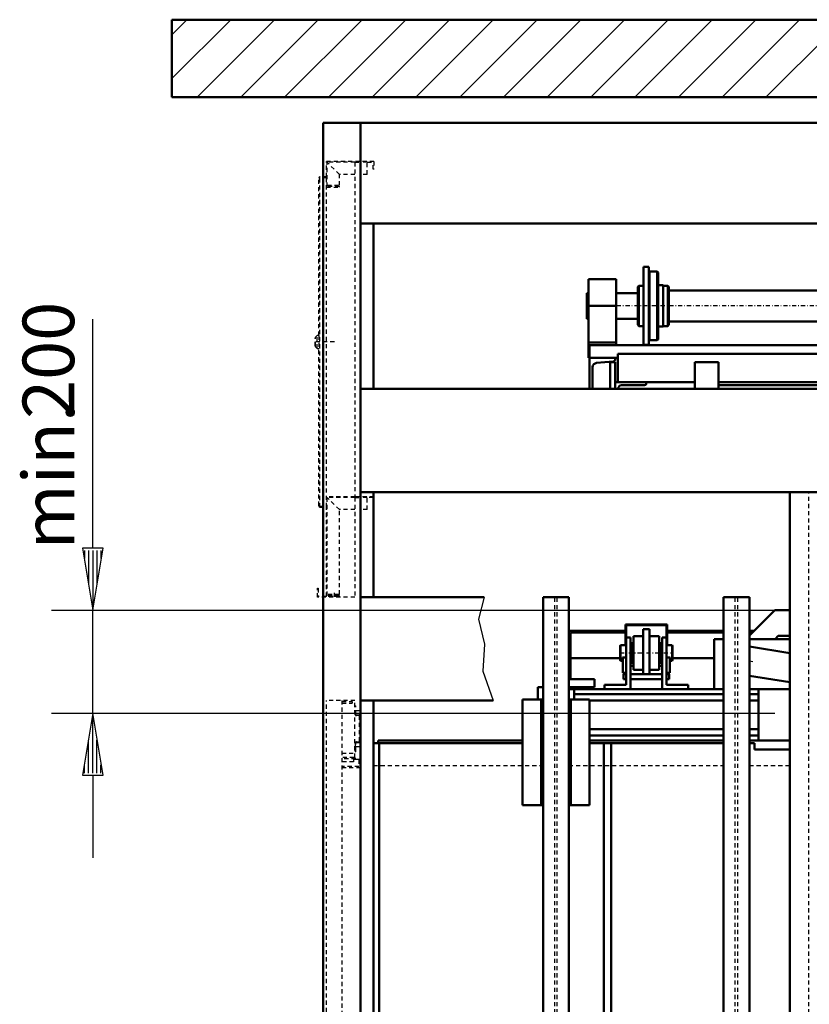
# Model space of a CAD drawing. Extents: x 0 to 11880, y 0 to 8400.
# Drawn here: x 3089 to 3855, y 5988 to 6943 of the extents above; entities that cross this region are included whole.
import ezdxf

# ---------------------------------------------------------------- set-up
doc = ezdxf.new("R2010")
doc.units = 0
doc.header["$MEASUREMENT"] = 0
doc.linetypes.add('DASHDOT', pattern=[8.5, 4, -2, 0.5, -2])
doc.linetypes.add('HIDDEN', pattern=[7, 4, -3])
doc.layers.get('0').update_dxf_attribs({"linetype": 'CONTINUOUS'})
for name, color, linetype in [('HATCH', 3, 'CONTINUOUS'), ('LE_HIDDEN1', 3, 'HIDDEN'), ('LE_MIDDLE', 7, 'CONTINUOUS'), ('LE_RED', 1, 'CONTINUOUS'), ('polnisch', 7, 'CONTINUOUS'), ('TXT_ALL', 7, 'CONTINUOUS')]:
    doc.layers.add(name, color=color, linetype=linetype)
doc.layers.add('LE_NORM', color=7, linetype='CONTINUOUS', lineweight=50)
doc.styles.add('ARIAL', font='arial.ttf')

# ---------------------------------------------------------------- blocks, each defined once
blk = doc.blocks.new('BEM_0014', base_point=(3821.59, 6270.29))
at = {"layer": 'polnisch', "color": 4}
for p, q in [((3160.28, 6430.29), (3160.28, 6652.3)), ((3170.28, 6430.29), (3150.28, 6430.29)), ((3150.28, 6430.29), (3160.28, 6370.29)), ((3152.28, 6428.29), (3152.28, 6420.29)), ((3156.28, 6428.29), (3156.28, 6396.29)), ((3160.28, 6370.29), (3170.28, 6430.29)), ((3160.28, 6428.29), (3160.28, 6372.29)), ((3164.28, 6428.29), (3164.28, 6396.29)), ((3168.28, 6428.29), (3168.28, 6420.29)), ((3120.28, 6370.29), (3821.59, 6370.29)), ((3160.28, 6270.29), (3160.28, 6370.29)), ((3120.28, 6270.29), (3821.59, 6270.29)), ((3160.28, 6270.29), (3150.28, 6210.29)), ((3170.28, 6210.29), (3160.28, 6270.29)), ((3160.28, 6212.29), (3160.28, 6268.29)), ((3156.28, 6212.29), (3156.28, 6244.29)), ((3164.28, 6212.29), (3164.28, 6244.29)), ((3152.28, 6212.29), (3152.28, 6220.29)), ((3168.28, 6212.29), (3168.28, 6220.29)), ((3150.28, 6210.29), (3170.28, 6210.29)), ((3160.28, 6210.29), (3160.28, 6130.29))]:
    blk.add_line(p, q, dxfattribs=at)
at = {"layer": 'TXT_ALL', "color": 2, "style": 'ARIAL'}
for s, p in [('200', (3142.36, 6555.73)), ('min.', (3142.36, 6429.16))]:
    blk.add_text(s, height=50, rotation=90, dxfattribs=at).set_placement(p)
blk = doc.blocks.new('GURTSCHELLE_______________00061', base_point=(3414.77, 6269.3))
at = {"layer": 'LE_HIDDEN1'}
for p, q in [((3419.37, 6272.8), (3412.39, 6272.8)), ((3414.77, 6269.3), (3414.77, 6277.55)), ((3414.77, 6277.55), (3415.52, 6277.55)), ((3415.52, 6269.3), (3415.52, 6277.55)), ((3416.02, 6268.8), (3418.52, 6268.8)), ((3418.52, 6268.05), (3416.02, 6268.05)), ((3419.02, 6243.05), (3419.02, 6267.55)), ((3419.77, 6267.55), (3419.77, 6243.05)), ((3418.79, 6237.8), (3412.39, 6237.8)), ((3414.77, 6241.3), (3414.77, 6233.05)), ((3415.52, 6233.05), (3415.52, 6241.3)), ((3416.02, 6242.55), (3418.52, 6242.55)), ((3418.52, 6241.8), (3416.02, 6241.8)), ((3415.52, 6233.05), (3414.77, 6233.05))]:
    blk.add_line(p, q, dxfattribs=at)
for centre, radius, start, end in [((3416.02, 6269.3), 1.25, 180, -90), ((3416.02, 6269.3), 0.5, 180, -90), ((3418.52, 6267.55), 1.25, 0, 90), ((3418.52, 6267.55), 0.5, 0, 90), ((3416.02, 6241.3), 1.25, 90, 180), ((3416.02, 6241.3), 0.5, 90, 180), ((3418.52, 6243.05), 1.25, -90, 0), ((3418.52, 6243.05), 0.5, -90, 0)]:
    blk.add_arc(centre, radius, start, end, dxfattribs=at)
blk = doc.blocks.new('DREHTUER__________________00060', base_point=(3383.47, 5210.3))
at = {"layer": 'LE_HIDDEN1'}
for p, q in [((3386.97, 5217.8), (3386.97, 6282.8)), ((3414.47, 6282.8), (3386.97, 6282.8)), ((3401.97, 6282.8), (3401.97, 5217.8)), ((3401.97, 6281.8), (3411.97, 6281.8)), ((3411.97, 6281.8), (3411.97, 6280.3)), ((3414.47, 6227.35), (3414.47, 6282.8)), ((3401.97, 6280.3), (3411.97, 6280.3)), ((3401.97, 6231.8), (3414.47, 6231.8)), ((3413.72, 6227.55), (3401.97, 6227.55)), ((3415.22, 6226.05), (3401.97, 6226.05)), ((3413.22, 6225.8), (3413.22, 6223.3)), ((3413.22, 6225.8), (3415.22, 6225.8)), ((3415.22, 6226.05), (3415.22, 6225.8)), ((3415.22, 6225.8), (3419.47, 6225.8)), ((3418.47, 6225.3), (3418.47, 6218.8)), ((3419.47, 6225.3), (3418.47, 6225.3)), ((3419.47, 5217.8), (3419.47, 6225.8)), ((3413.22, 6223.3), (3401.97, 6223.3)), ((3418.47, 6218.8), (3401.97, 6218.8)), ((3401.97, 6217.8), (3419.47, 6217.8))]:
    blk.add_line(p, q, dxfattribs=at)
for start, end in [(60.00265, 90), (0, 60.00265)]:
    blk.add_arc((3413.72, 6226.05), 1.5, start, end, dxfattribs=at)
blk.add_blockref('GURTSCHELLE_______________00061', (3414.77, 6269.3))
blk = doc.blocks.new('*X32', base_point=(3296.97, 1542.8))
at = {"layer": 'HATCH'}
for p, q in [((3236.97, 6928.07), (3251.7, 6942.8)), ((3294.13, 6942.8), (3236.97, 6885.64)), ((3261.55, 6867.8), (3336.55, 6942.8)), ((3378.98, 6942.8), (3303.98, 6867.8)), ((3346.41, 6867.8), (3421.41, 6942.8)), ((3463.83, 6942.8), (3388.83, 6867.8)), ((3431.26, 6867.8), (3506.26, 6942.8)), ((3548.69, 6942.8), (3473.69, 6867.8)), ((3516.11, 6867.8), (3591.11, 6942.8)), ((3633.54, 6942.8), (3558.54, 6867.8)), ((3600.97, 6867.8), (3675.97, 6942.8)), ((3718.39, 6942.8), (3643.39, 6867.8)), ((3685.82, 6867.8), (3760.82, 6942.8)), ((3803.24, 6942.8), (3728.24, 6867.8)), ((3770.67, 6867.8), (3845.67, 6942.8)), ((3888.1, 6942.8), (3813.1, 6867.8))]:
    blk.add_line(p, q, dxfattribs=at)
blk = doc.blocks.new('SCHACHT___________________00066', base_point=(3296.97, 1542.8))
at = {"layer": 'LE_NORM'}
for p, q in [((3236.97, 6942.8), (3236.97, 6867.8)), ((4476.97, 6942.8), (3236.97, 6942.8)), ((3236.97, 6867.8), (4476.97, 6867.8))]:
    blk.add_line(p, q, dxfattribs=at)
at = {"layer": 'HATCH'}
blk.add_blockref('*X32', (3296.97, 1542.8), dxfattribs=at)
blk = doc.blocks.new('GG-SCHIENE________________00086', base_point=(3621.97, 4992.8))
at = {"layer": 'LE_HIDDEN1'}
for p, q in [((3608.22, 5216.3), (3608.22, 6382.8)), ((3610.72, 5216.3), (3610.72, 6382.8))]:
    blk.add_line(p, q, dxfattribs=at)
at = {"layer": 'LE_NORM', "color": 2}
for p, q in [((3596.97, 5216.3), (3596.97, 6382.8)), ((3621.97, 6382.8), (3596.97, 6382.8)), ((3621.97, 5216.3), (3621.97, 6382.8))]:
    blk.add_line(p, q, dxfattribs=at)
blk = doc.blocks.new('GG-SCHIENE________________00088', base_point=(3796.97, 4992.8))
at = {"layer": 'LE_HIDDEN1'}
for p, q in [((3783.22, 5216.3), (3783.22, 6382.8)), ((3785.72, 5216.3), (3785.72, 6382.8))]:
    blk.add_line(p, q, dxfattribs=at)
at = {"layer": 'LE_NORM', "color": 2}
for p, q in [((3771.97, 5216.3), (3771.97, 6382.8)), ((3796.97, 6382.8), (3771.97, 6382.8)), ((3796.97, 5216.3), (3796.97, 6382.8))]:
    blk.add_line(p, q, dxfattribs=at)
blk = doc.blocks.new('FAHRSCHIENE_______________00094', base_point=(3836.35, 4992.8))
at = {"layer": 'LE_HIDDEN1'}
blk.add_line((3854.72, 5216.3), (3854.72, 6484.8), dxfattribs=at)
at = {"layer": 'LE_NORM', "color": 2}
blk.add_line((3836.35, 5216.3), (3836.35, 6484.8), dxfattribs=at)
blk = doc.blocks.new('STREBE____________________00095', base_point=(4174.04, 6382.8))
at = {"layer": 'LE_NORM', "color": 2}
for p, q in [((3539.91, 6382.8), (3419.97, 6382.8)), ((3419.97, 6382.8), (3419.97, 6282.8)), ((4293.97, 6382.8), (4174.04, 6382.8)), ((4293.97, 6282.8), (4293.97, 6382.8)), ((3419.97, 6282.8), (3548.6, 6282.8)), ((4165.34, 6282.8), (4293.97, 6282.8))]:
    blk.add_line(p, q, dxfattribs=at)
at = {"layer": 'LE_RED'}
for p, q in [((3539.91, 6382.8), (3534.3, 6361.74)), ((4174.04, 6382.8), (4179.64, 6361.74)), ((3534.3, 6361.74), (3540.2, 6337.45)), ((4179.64, 6361.74), (4173.75, 6337.45)), ((3540.2, 6337.45), (3538.63, 6311.22)), ((4173.75, 6337.45), (4175.31, 6311.22)), ((3538.63, 6311.22), (3548.6, 6282.8)), ((4175.31, 6311.22), (4165.34, 6282.8))]:
    blk.add_line(p, q, dxfattribs=at)
blk = doc.blocks.new('STREBE____________________00096', base_point=(3419.97, 6484.8))
at = {"layer": 'LE_NORM', "color": 2}
for p, q in [((4293.97, 6584.8), (3419.97, 6584.8)), ((3419.97, 6584.8), (3419.97, 6484.8)), ((4293.97, 6484.8), (4293.97, 6584.8)), ((3419.97, 6484.8), (4293.97, 6484.8))]:
    blk.add_line(p, q, dxfattribs=at)
blk = doc.blocks.new('STREBE____________________00097', base_point=(3419.97, 6745.3))
at = {"layer": 'LE_NORM', "color": 2}
for p, q in [((4293.97, 6842.8), (3419.97, 6842.8)), ((3419.97, 6842.8), (3419.97, 6745.3)), ((4293.97, 6745.3), (4293.97, 6842.8)), ((3419.97, 6745.3), (4293.97, 6745.3))]:
    blk.add_line(p, q, dxfattribs=at)
blk = doc.blocks.new('ECKSTAB___________________00102', base_point=(3383.72, 4992.8))
at = {"layer": 'LE_NORM', "color": 2}
for p, q in [((3383.72, 4992.8), (3383.72, 6842.8)), ((3383.72, 6842.8), (3419.97, 6842.8)), ((3419.97, 6584.8), (3419.97, 6745.3)), ((3432.47, 6584.8), (3432.47, 6745.3)), ((3419.97, 6382.8), (3419.97, 6484.8)), ((3432.47, 6382.8), (3432.47, 6484.8)), ((3419.97, 5216.3), (3419.97, 6282.8)), ((3432.47, 5216.3), (3432.47, 6282.8))]:
    blk.add_line(p, q, dxfattribs=at)
blk = doc.blocks.new('GERÜST____________________00084', base_point=(3442.72, 1557.8))
for name, p in [('ECKSTAB___________________00102', (3383.72, 4992.8)), ('STREBE____________________00097', (3419.97, 6745.3)), ('STREBE____________________00096', (3419.97, 6484.8)), ('FAHRSCHIENE_______________00094', (3836.35, 4992.8)), ('STREBE____________________00095', (4174.04, 6382.8)), ('GG-SCHIENE________________00086', (3621.97, 4992.8)), ('GG-SCHIENE________________00088', (3796.97, 4992.8))]:
    blk.add_blockref(name, p)
blk = doc.blocks.new('TWR-TUER__________________00111', base_point=(3394.67, 6630.31))
at = {"layer": 'LE_HIDDEN1'}
for p, q in [((3432.97, 6805.3), (3386.97, 6805.3)), ((3386.97, 6790.31), (3386.97, 6805.3)), ((3387.72, 6781.05), (3387.72, 6804.55)), ((3414.47, 6804.55), (3387.72, 6804.55)), ((3399.47, 6792.8), (3387.72, 6804.45)), ((3414.47, 6804.55), (3414.47, 6480.31)), ((3414.47, 6804.55), (3419.97, 6804.55)), ((3419.97, 6792.8), (3419.97, 6804.55)), ((3426.47, 6804.55), (3419.97, 6804.55)), ((3426.47, 6792.8), (3426.47, 6804.55)), ((3426.47, 6804.55), (3432.22, 6804.55)), ((3432.22, 6797.8), (3432.22, 6804.55)), ((3432.97, 6797.8), (3432.22, 6797.8)), ((3432.97, 6805.3), (3432.97, 6797.8)), ((3379.47, 6636.56), (3379.47, 6789.06)), ((3380.22, 6789.06), (3380.22, 6471.56)), ((3386.97, 6790.31), (3380.72, 6790.31)), ((3386.97, 6789.56), (3380.72, 6789.56)), ((3386.97, 6470.31), (3386.97, 6790.31)), ((3414.47, 6792.8), (3399.47, 6792.8)), ((3399.47, 6782.3), (3399.47, 6792.8)), ((3426.47, 6792.8), (3419.97, 6792.8)), ((3386.97, 6780.3), (3399.47, 6780.3)), ((3387.72, 6782.3), (3399.47, 6782.3)), ((3399.47, 6781.05), (3387.72, 6781.05)), ((3399.47, 6780.3), (3399.47, 6781.05)), ((3376.47, 6635.06), (3377.97, 6636.56)), ((3376.47, 6634.31), (3376.47, 6635.06)), ((3377.97, 6624.06), (3377.97, 6636.56)), ((3379.47, 6636.56), (3377.97, 6636.56)), ((3379.47, 6636.56), (3379.47, 6624.06)), ((3394.67, 6630.31), (3373.93, 6630.31)), ((3375.97, 6634.06), (3376.22, 6634.31)), ((3375.97, 6626.56), (3375.97, 6634.06)), ((3376.22, 6626.31), (3375.97, 6626.56)), ((3376.22, 6626.31), (3376.22, 6634.31)), ((3376.22, 6634.31), (3376.47, 6634.31)), ((3376.22, 6626.31), (3376.47, 6626.31)), ((3376.47, 6626.31), (3376.47, 6634.31)), ((3376.47, 6625.56), (3376.47, 6626.31)), ((3377.97, 6624.06), (3376.47, 6625.56)), ((3377.97, 6624.06), (3379.47, 6624.06)), ((3379.47, 6471.56), (3379.47, 6624.06)), ((3414.47, 6480.31), (3386.97, 6480.31)), ((3414.47, 6479.56), (3387.72, 6479.56)), ((3387.72, 6384.3), (3387.72, 6479.56)), ((3399.47, 6467.81), (3387.72, 6479.46)), ((3432.97, 6480.31), (3414.47, 6480.31)), ((3414.47, 6479.56), (3414.47, 6382.8)), ((3414.47, 6479.56), (3419.97, 6479.56)), ((3419.97, 6467.81), (3419.97, 6479.56)), ((3426.47, 6479.56), (3419.97, 6479.56)), ((3426.47, 6467.81), (3426.47, 6479.56)), ((3432.22, 6479.56), (3426.47, 6479.56)), ((3432.22, 6472.81), (3432.22, 6479.56)), ((3432.97, 6472.81), (3432.22, 6472.81)), ((3432.97, 6480.31), (3432.97, 6472.81)), ((3380.72, 6471.06), (3386.97, 6471.06)), ((3380.72, 6470.31), (3386.97, 6470.31)), ((3386.97, 6383.55), (3386.97, 6470.31)), ((3414.47, 6467.81), (3399.47, 6467.81)), ((3399.47, 6385.55), (3399.47, 6467.81)), ((3426.47, 6467.81), (3419.97, 6467.81)), ((3378.22, 6382.8), (3378.22, 6391.55)), ((3378.22, 6391.55), (3378.97, 6391.55)), ((3378.97, 6391.55), (3378.97, 6383.55)), ((3394.47, 6387.25), (3394.47, 6380.41)), ((3414.47, 6382.8), (3378.22, 6382.8)), ((3386.97, 6383.55), (3378.97, 6383.55)), ((3399.47, 6383.55), (3386.97, 6383.55)), ((3399.47, 6385.55), (3387.72, 6385.55)), ((3399.47, 6384.3), (3387.72, 6384.3)), ((3392.87, 6384.3), (3392.87, 6383.55)), ((3396.1, 6383.55), (3396.1, 6384.3)), ((3399.47, 6382.8), (3399.47, 6384.3))]:
    blk.add_line(p, q, dxfattribs=at)
for centre, radius, start, end in [((3380.72, 6789.06), 1.25, 90, 180), ((3380.72, 6789.06), 0.5, 90, 180), ((3380.72, 6471.56), 1.25, -180, -90), ((3380.72, 6471.56), 0.5, 180, -90)]:
    blk.add_arc(centre, radius, start, end, dxfattribs=at)
blk = doc.blocks.new('TORNADO___________________00115', base_point=(4121.16, 6742.53))
at = {"layer": 'LE_MIDDLE', "color": 1, "linetype": 'DASHDOT'}
for p, q in [((4132.97, 6584.8), (4132.97, 6745.3)), ((4106.75, 6713.25), (4097.81, 6722.2)), ((4159.19, 6713.25), (4168.14, 6722.2)), ((4091.78, 6716.03), (4161.34, 6716.03)), ((4083.47, 6687.03), (4182.47, 6687.03)), ((4078.77, 6665.3), (4182, 6665.3)), ((4106.75, 6660.81), (4097.81, 6651.87)), ((4159.19, 6660.81), (4168.14, 6651.87)), ((4094.47, 6588.78), (4094.47, 6600.81)), ((4171.47, 6588.1), (4171.47, 6601.41))]:
    blk.add_line(p, q, dxfattribs=at)
at = {"layer": 'LE_NORM', "color": 2}
for p, q in [((4098.97, 6734.85), (4098.97, 6744.3)), ((4118.97, 6742.53), (4161.47, 6742.53)), ((4118.97, 6742.53), (4118.97, 6733.47)), ((4121.16, 6742.53), (4121.65, 6745.3)), ((4158.79, 6745.3), (4159.28, 6742.53)), ((4161.47, 6742.53), (4161.47, 6726.28)), ((4166.97, 6721.62), (4166.97, 6744.3)), ((4092.97, 6714.46), (4092.97, 6733.35)), ((4098.97, 6734.85), (4094.16, 6734.6)), ((4118.97, 6738.53), (4161.47, 6738.53)), ((4127.75, 6733.81), (4126.3, 6728.42)), ((4139.64, 6728.42), (4138.2, 6733.81)), ((4101.73, 6722.15), (4106.27, 6719.53)), ((4164.22, 6722.15), (4159.67, 6719.53)), ((4097.86, 6718.28), (4100.48, 6713.74)), ((4168.09, 6718.28), (4165.46, 6713.74)), ((4086.2, 6692.26), (4091.59, 6693.7)), ((4166.88, 6694.75), (4166.97, 6694.74)), ((4179.75, 6692.26), (4174.35, 6693.7)), ((4081.47, 6681.55), (4080.47, 6681.28)), ((4080.47, 6681.28), (4080.47, 6649.32)), ((4081.47, 6681.55), (4081.47, 6649.05)), ((4081.47, 6681.55), (4084.78, 6681.55)), ((4091.59, 6680.36), (4086.2, 6681.81)), ((4086.22, 6674.12), (4086.22, 6649.05)), ((4174.35, 6680.36), (4179.75, 6681.81)), ((4179.72, 6674.12), (4179.72, 6637.51)), ((4097.86, 6655.79), (4100.48, 6660.33)), ((4101.73, 6651.92), (4106.27, 6654.54)), ((4164.22, 6651.92), (4159.67, 6654.54)), ((4168.09, 6655.79), (4165.46, 6660.33)), ((4081.47, 6649.05), (4080.47, 6649.32)), ((4086.22, 6649.05), (4081.47, 6649.05)), ((4086.22, 6649.05), (4086.22, 6637.51)), ((4101.47, 6633.35), (4101.47, 6650.15)), ((4127.75, 6640.26), (4126.3, 6645.65)), ((4139.64, 6645.65), (4138.2, 6640.26)), ((4164.47, 6633.35), (4164.47, 6650.15)), ((4087.43, 6636.26), (4099.06, 6635.85)), ((4178.51, 6636.26), (4166.88, 6635.85)), ((4085.63, 6598.67), (4101.31, 6626.25)), ((4101.47, 6626.86), (4101.47, 6633.35)), ((4164.47, 6626.86), (4101.47, 6626.86)), ((4164.47, 6626.86), (4164.47, 6633.35)), ((4164.63, 6626.25), (4180.31, 6598.67)), ((4161.72, 6610.3), (4161.97, 6610.3)), ((4085.47, 6591.8), (4085.47, 6598.05)), ((4086.72, 6599.3), (4179.22, 6599.3)), ((4090.97, 6591.8), (4090.97, 6599.3)), ((4097.97, 6591.8), (4097.97, 6599.3)), ((4167.97, 6591.8), (4167.97, 6599.3)), ((4174.97, 6591.8), (4174.97, 6599.3)), ((4180.47, 6591.8), (4180.47, 6598.05)), ((4085.47, 6591.8), (4109.47, 6591.8)), ((4109.47, 6591.8), (4109.47, 6593.05)), ((4110.72, 6594.3), (4155.22, 6594.3)), ((4156.47, 6591.8), (4156.47, 6593.05)), ((4180.47, 6591.8), (4156.47, 6591.8))]:
    blk.add_line(p, q, dxfattribs=at)
for radius in [37.5, 5, 4.5]:
    blk.add_circle((4132.97, 6687.03), radius, dxfattribs=at)
for centre, radius, start, end in [((4101.47, 6744.3), 2.5, 156.42098, -180), ((4164.47, 6744.3), 2.5, 0, 23.57902), ((4132.97, 6687.03), 48.5, 45.49026, 145.56237), ((4094.22, 6733.35), 1.25, 93, -179.99999), ((4128.95, 6733.48), 1.25, 94.94265, 165), ((4132.97, 6687.03), 47.87, 85.05734, 94.94265), ((4136.99, 6733.48), 1.25, 15, 85.05734), ((4132.97, 6687.03), 40.5, 95.60262, 174.39738), ((4132.97, 6687.03), 47.87, 133.11942, 136.88058), ((4101.1, 6721.07), 1.25, 60, 133.11942), ((4123.89, 6729.06), 2.5, -77.80357, -15), ((4129.14, 6726.1), 1.25, 52.18551, 95.60262), ((4132.97, 6731.03), 5, -127.81449, -52.18551), ((4136.8, 6726.1), 1.25, 84.39738, 127.81449), ((4132.97, 6687.03), 40.5, 5.60262, 84.39738), ((4142.06, 6729.06), 2.5, -165, -102.19643), ((4164.84, 6721.07), 1.25, 46.88058, 120), ((4132.97, 6687.03), 47.87, 43.11941, 46.88058), ((4132.97, 6687.03), 48.5, -15.43668, 45.49026), ((4132.97, 6687.03), 48.5, 145.56237, -173.50684), ((4098.94, 6718.9), 1.25, 136.88058, -150), ((4098.31, 6712.49), 2.5, -36.29256, 30), ((4107.52, 6721.69), 2.5, -120, -53.70744), ((4158.42, 6721.69), 2.5, -126.29256, -60), ((4167.63, 6712.49), 2.5, 150, -143.70745), ((4167, 6718.9), 1.25, -30, 43.11941), ((4086.52, 6691.05), 1.25, 105, 175.05735), ((4090.94, 6696.12), 2.5, -75, -12.19643), ((4175, 6696.12), 2.5, -167.80357, -105), ((4179.42, 6691.05), 1.25, 4.94265, 75), ((4132.97, 6687.03), 47.87, 175.05735, -175.05735), ((4086.52, 6683.02), 1.25, -175.05735, -105), ((4093.91, 6690.87), 1.25, 174.39738, -142.18551), ((4093.91, 6683.2), 1.25, 142.18551, -174.39738), ((4132.97, 6687.03), 40.5, -174.39738, -95.60262), ((4088.97, 6687.03), 5, -37.81449, 37.81449), ((4132.97, 6687.03), 40.5, -84.39738, -5.60262), ((4176.97, 6687.03), 5, 142.18551, -142.18551), ((4172.03, 6690.87), 1.25, -37.81449, 5.60262), ((4172.03, 6683.2), 1.25, -5.60262, 37.81449), ((4179.42, 6683.02), 1.25, -75, -4.94265), ((4132.97, 6687.03), 47.87, -4.94266, 4.94265), ((4132.97, 6687.03), 48.5, -173.50684, -15.43668), ((4090.94, 6677.95), 2.5, 12.19643, 75), ((4175, 6677.95), 2.5, 105, 167.80357), ((4098.94, 6655.16), 1.25, 150, -136.88058), ((4132.97, 6687.03), 47.87, -136.88058, -133.11942), ((4098.31, 6661.58), 2.5, -30, 36.29256), ((4107.52, 6652.37), 2.5, 53.70744, 120), ((4158.42, 6652.37), 2.5, 60, 126.29256), ((4167.63, 6661.58), 2.5, 143.70745, -150), ((4132.97, 6687.03), 47.87, -46.88058, -43.11941), ((4167, 6655.16), 1.25, -43.11941, 30), ((4101.1, 6653), 1.25, -133.11942, -60), ((4123.89, 6645), 2.5, 15, 77.80357), ((4129.14, 6647.97), 1.25, -95.60262, -52.18551), ((4132.97, 6643.03), 5, 52.18551, 127.81449), ((4136.8, 6647.97), 1.25, -127.81449, -84.39738), ((4142.06, 6645), 2.5, 102.19643, 165), ((4164.84, 6653), 1.25, -120, -46.88058), ((4087.47, 6637.51), 1.25, 179.99999, -92), ((4098.97, 6633.35), 2.5, 0, 88), ((4128.95, 6640.58), 1.25, -165, -94.94265), ((4132.97, 6687.03), 47.87, -94.94265, -85.05734), ((4136.99, 6640.58), 1.25, -85.05734, -15), ((4166.97, 6633.35), 2.5, 92, -179.99999), ((4178.47, 6637.51), 1.25, -88, 0), ((4100.22, 6626.86), 1.25, -29.60949, 0), ((4165.72, 6626.86), 1.25, 179.99999, -150.39051), ((4086.72, 6598.05), 1.25, 150.39045, -180), ((4086.72, 6598.05), 1.25, 90, 150.39049), ((4179.22, 6598.05), 1.25, 29.61042, 90), ((4179.22, 6598.05), 1.25, 0, 29.60949), ((4110.72, 6593.05), 1.25, 90, -180), ((4155.22, 6593.05), 1.25, 0, 90)]:
    blk.add_arc(centre, radius, start, end, dxfattribs=at)
blk = doc.blocks.new('TRIEBWERKSTRÄGER__________00114', base_point=(3640.97, 6652.8))
at = {"layer": 'LE_MIDDLE', "color": 1, "linetype": 'DASHDOT'}
for p, q in [((4080.47, 6665.3), (3639.47, 6665.3)), ((4184.47, 6665.3), (4179.72, 6665.3))]:
    blk.add_line(p, q, dxfattribs=at)
at = {"layer": 'LE_NORM', "color": 2}
for p, q in [((3694.47, 6684.8), (3694.47, 6703.05)), ((3694.47, 6703.05), (3699.47, 6703.05)), ((3699.47, 6703.05), (3699.47, 6697.8)), ((4014.47, 6702.8), (4014.47, 6702.8)), ((4019.47, 6702.8), (4019.47, 6702.8)), ((3699.47, 6697.8), (3700.22, 6698.55)), ((3699.47, 6697.8), (3699.47, 6627.55)), ((3700.22, 6698.55), (3707.72, 6698.55)), ((3700.22, 6698.55), (3700.22, 6632.05)), ((3707.72, 6698.55), (3708.47, 6697.8)), ((3707.72, 6632.05), (3707.72, 6698.55)), ((3708.47, 6697.8), (3708.47, 6685.3)), ((4005.47, 6685.3), (4005.47, 6695.3)), ((4006.22, 6632.05), (4006.22, 6695.3)), ((4013.72, 6695.3), (4013.72, 6632.05)), ((4014.47, 6695.3), (4014.47, 6627.55)), ((4019.47, 6695.3), (4019.47, 6684.8)), ((3640.97, 6677.8), (3640.97, 6691.3)), ((3640.97, 6691.3), (3667.97, 6691.3)), ((3640.97, 6677.8), (3640.97, 6691.3)), ((3667.97, 6691.3), (3667.97, 6677.8)), ((3688.97, 6683.8), (3689.97, 6684.8)), ((3688.97, 6677.8), (3688.97, 6683.8)), ((3689.97, 6684.8), (3694.47, 6684.8)), ((3689.97, 6684.8), (3689.97, 6645.8)), ((3694.47, 6627.55), (3694.47, 6684.8)), ((3708.47, 6685.3), (3713.47, 6685.3)), ((3708.47, 6685.3), (3708.47, 6632.8)), ((3713.47, 6685.3), (3713.47, 6684.8)), ((3713.47, 6684.8), (3717.97, 6684.8)), ((3713.47, 6684.8), (3713.47, 6645.3)), ((3717.97, 6684.8), (3718.97, 6683.8)), ((3717.97, 6645.8), (3717.97, 6684.8)), ((3718.97, 6683.8), (3718.97, 6679.95)), ((3994.97, 6683.8), (3995.97, 6684.8)), ((3994.97, 6680.3), (3994.97, 6683.8)), ((3995.97, 6684.8), (4000.47, 6684.8)), ((3995.97, 6684.8), (3995.97, 6645.8)), ((4000.47, 6684.8), (4000.47, 6685.3)), ((4000.47, 6685.3), (4005.47, 6685.3)), ((4000.47, 6684.8), (4000.47, 6645.3)), ((4005.47, 6685.3), (4005.47, 6632.8)), ((4019.47, 6684.8), (4023.97, 6684.8)), ((4019.47, 6627.55), (4019.47, 6684.8)), ((4023.97, 6684.8), (4024.97, 6683.8)), ((4023.97, 6684.8), (4023.97, 6645.8)), ((4024.97, 6683.8), (4024.97, 6677.8)), ((4045.97, 6677.8), (4045.97, 6691.3)), ((4045.97, 6691.3), (4072.97, 6691.3)), ((4072.97, 6691.3), (4072.97, 6677.8)), ((3639.47, 6652.8), (3639.47, 6677.8)), ((3639.47, 6677.8), (3640.97, 6677.8)), ((3640.97, 6652.8), (3640.97, 6677.8)), ((3667.97, 6677.8), (3688.97, 6677.8)), ((3667.97, 6677.8), (3667.97, 6627.3)), ((3688.97, 6677.8), (3688.97, 6646.8)), ((3994.97, 6680.3), (3718.97, 6680.3)), ((3718.97, 6680.3), (3718.97, 6646.8)), ((3994.97, 6680.3), (3994.97, 6646.8)), ((4024.97, 6677.8), (4045.97, 6677.8)), ((4024.97, 6646.8), (4024.97, 6677.8)), ((4045.97, 6677.8), (4045.97, 6627.3)), ((4072.97, 6677.8), (4079.47, 6677.8)), ((4072.97, 6677.8), (4072.97, 6652.8)), ((4079.47, 6677.8), (4079.47, 6675.3)), ((4079.47, 6675.3), (4080.47, 6675.3)), ((4079.47, 6675.3), (4079.47, 6655.3)), ((4180.03, 6675.3), (4184.47, 6675.3)), ((4184.47, 6675.3), (4184.47, 6655.3)), ((3640.97, 6665.3), (3667.97, 6665.3)), ((4045.97, 6665.3), (4072.97, 6665.3)), ((4080.47, 6655.3), (4079.47, 6655.3)), ((4079.47, 6655.3), (4079.47, 6652.8)), ((4184.47, 6655.3), (4179.72, 6655.3)), ((3640.97, 6652.8), (3639.47, 6652.8)), ((3640.97, 6614.8), (3640.97, 6652.8)), ((3688.97, 6652.8), (3667.97, 6652.8)), ((3688.97, 6646.8), (3689.97, 6645.8)), ((3689.97, 6645.8), (3694.47, 6645.8)), ((3713.47, 6645.3), (3708.47, 6645.3)), ((3717.97, 6645.8), (3713.47, 6645.8)), ((3718.97, 6646.8), (3717.97, 6645.8)), ((3994.97, 6650.3), (3718.97, 6650.3)), ((3994.97, 6646.8), (3995.97, 6645.8)), ((3995.97, 6645.8), (4000.47, 6645.8)), ((4000.47, 6645.3), (4005.47, 6645.3)), ((4023.97, 6645.8), (4019.47, 6645.8)), ((4023.97, 6645.8), (4024.97, 6646.8)), ((4024.97, 6652.8), (4045.97, 6652.8)), ((4079.47, 6652.8), (4072.97, 6652.8)), ((4072.97, 6652.8), (4072.97, 6614.8)), ((3667.97, 6629.8), (3640.97, 6629.8)), ((3641.97, 6614.8), (3641.97, 6627.3)), ((3641.97, 6627.3), (4071.97, 6627.3)), ((3699.47, 6627.55), (3694.47, 6627.55)), ((3700.22, 6632.05), (3699.47, 6632.8)), ((3707.72, 6632.05), (3700.22, 6632.05)), ((3708.47, 6632.8), (3707.72, 6632.05)), ((4005.47, 6632.8), (4006.22, 6632.05)), ((4006.22, 6632.05), (4013.72, 6632.05)), ((4013.72, 6632.05), (4014.47, 6632.8)), ((4014.47, 6627.55), (4019.47, 6627.55)), ((4072.97, 6629.8), (4045.97, 6629.8)), ((4071.97, 6627.3), (4071.97, 6584.8)), ((3640.97, 6624.8), (3641.97, 6624.8)), ((3669.47, 6591.3), (3669.47, 6618.8)), ((3669.47, 6618.8), (4044.47, 6618.8)), ((4044.47, 6614.8), (4044.47, 6618.8)), ((3641.97, 6614.8), (3640.97, 6614.8)), ((3641.97, 6584.8), (3641.97, 6614.8)), ((3641.97, 6614.8), (3669.47, 6614.8)), ((3664.9, 6611.32), (3648.88, 6610.04)), ((3661.97, 6584.8), (3661.97, 6610.8)), ((3661.97, 6610.8), (3666.97, 6610.8)), ((3666.97, 6614.8), (3666.97, 6613.56)), ((3666.97, 6610.8), (3666.97, 6584.8)), ((3744.22, 6584.8), (3744.22, 6610.8)), ((3744.22, 6610.8), (3767.22, 6610.8)), ((3767.22, 6610.8), (3767.22, 6584.8)), ((3909.47, 6610.8), (3934.47, 6610.8)), ((3909.47, 6610.8), (3909.47, 6584.8)), ((3934.47, 6610.8), (3934.47, 6584.8)), ((4073, 6614.8), (4044.47, 6614.8)), ((4044.47, 6614.8), (4044.47, 6591.3)), ((4046.97, 6614.8), (4046.97, 6613.56)), ((4051.97, 6610.8), (4046.97, 6610.8)), ((4046.97, 6610.8), (4046.97, 6584.8)), ((4049.04, 6611.32), (4065.06, 6610.04)), ((4051.97, 6584.8), (4051.97, 6610.8)), ((4072.97, 6614.8), (4090.97, 6614.8)), ((4073.47, 6614.8), (4073.47, 6584.8)), ((4090.97, 6614.8), (4090.97, 6608.05)), ((3644.97, 6605.8), (3644.97, 6584.8)), ((4068.97, 6605.8), (4068.97, 6584.8)), ((3666.97, 6591.3), (3744.22, 6591.3)), ((3695.47, 6588.3), (3672.97, 6588.3)), ((3696.97, 6591.3), (3696.97, 6589.8)), ((3767.22, 6591.3), (3909.47, 6591.3)), ((3909.47, 6588.3), (3767.22, 6588.3)), ((4046.97, 6591.3), (3934.47, 6591.3)), ((4016.97, 6591.3), (4016.97, 6589.8)), ((4018.47, 6588.3), (4040.97, 6588.3)), ((4090.97, 6591.8), (4090.97, 6591.8)), ((4090.97, 6591.8), (4090.97, 6584.8)), ((4109.47, 6591.8), (4156.47, 6591.8)), ((4180.47, 6591.8), (4181.47, 6591.8)), ((4181.47, 6591.8), (4181.47, 6584.8)), ((3641.97, 6584.8), (3641.97, 6584.8)), ((3644.97, 6584.8), (3644.97, 6584.8)), ((3661.97, 6584.8), (3661.97, 6584.8)), ((3666.97, 6584.8), (3666.97, 6584.8)), ((3669.97, 6584.8), (3669.97, 6585.3)), ((3669.97, 6584.8), (3669.97, 6584.8)), ((4043.97, 6585.3), (4043.97, 6584.8)), ((4043.97, 6584.8), (4043.97, 6584.8)), ((4046.97, 6584.8), (4046.97, 6584.8)), ((4051.97, 6584.8), (4051.97, 6584.8)), ((4068.97, 6584.8), (4068.97, 6584.8)), ((4071.97, 6584.8), (4071.97, 6584.8)), ((4073.47, 6584.8), (4073.47, 6584.8)), ((4090.97, 6584.8), (4090.97, 6584.8))]:
    blk.add_line(p, q, dxfattribs=at)
for centre, radius, start, end in [((3649.22, 6605.8), 4.25, 94.57392, 180), ((3664.72, 6613.56), 2.25, -85.42608, 0), ((4049.22, 6613.56), 2.25, 180, -94.57392), ((4064.72, 6605.8), 4.25, 0, 85.42608), ((3672.97, 6585.3), 3, 90, 180), ((3695.47, 6589.8), 1.5, -90, 0), ((4018.47, 6589.8), 1.5, 180, -90), ((4040.97, 6585.3), 3, 0, 90)]:
    blk.add_arc(centre, radius, start, end, dxfattribs=at)
blk.add_blockref('TORNADO___________________00115', (4121.16, 6742.53))
blk = doc.blocks.new('FAHRKORB__________________00117', base_point=(3434.1, 5167.85))
at = {"layer": 'LE_HIDDEN1'}
for p, q in [((3432.47, 6219.8), (3596.97, 6219.8)), ((3621.97, 6219.8), (3771.97, 6219.8)), ((3796.97, 6219.8), (3836.35, 6219.8))]:
    blk.add_line(p, q, dxfattribs=at)
at = {"layer": 'LE_MIDDLE', "color": 1, "linetype": 'DASHDOT'}
for p, q in [((3671.6, 6328.8), (3722.6, 6328.8)), ((3800.3, 6320.29), (3796.97, 6320.82))]:
    blk.add_line(p, q, dxfattribs=at)
at = {"layer": 'LE_NORM', "color": 2}
for p, q in [((3821.59, 6370.29), (3801.6, 6350.3)), ((3836.35, 6370.29), (3821.59, 6370.29)), ((3676.97, 6350.3), (3621.97, 6350.3)), ((3621.97, 6350.3), (3621.97, 6350.3)), ((3623.47, 6303.3), (3623.47, 6348.8)), ((3623.47, 6348.8), (3676.97, 6348.8)), ((3717.22, 6356.3), (3676.97, 6356.3)), ((3676.97, 6356.3), (3676.97, 6350.3)), ((3676.97, 6335.3), (3676.97, 6350.3)), ((3677.6, 6355.67), (3677.6, 6297.8)), ((3677.6, 6355.67), (3716.6, 6355.67)), ((3694.02, 6308.3), (3694.02, 6351.95)), ((3694.02, 6351.95), (3700.17, 6351.95)), ((3700.17, 6351.95), (3700.17, 6308.3)), ((3716.6, 6355.67), (3716.6, 6297.8)), ((3717.22, 6350.3), (3717.22, 6356.3)), ((3771.97, 6350.3), (3717.22, 6350.3)), ((3717.22, 6350.3), (3717.22, 6335.3)), ((3717.22, 6348.8), (3771.97, 6348.8)), ((3801.6, 6350.3), (3796.97, 6350.3)), ((3801.6, 6350.3), (3796.97, 6345.67)), ((3796.97, 6348.8), (3800.1, 6348.8)), ((3681.6, 6343.8), (3677.6, 6343.8)), ((3681.6, 6293.8), (3681.6, 6343.8)), ((3684.6, 6345.05), (3684.6, 6312.55)), ((3684.6, 6345.05), (3694.02, 6345.05)), ((3709.6, 6345.05), (3700.17, 6345.05)), ((3709.6, 6345.05), (3709.6, 6312.55)), ((3712.6, 6343.8), (3716.6, 6343.8)), ((3712.6, 6343.8), (3712.6, 6293.8)), ((3771.97, 6342.3), (3762.72, 6342.3)), ((3762.72, 6342.3), (3762.72, 6293.8)), ((3836.35, 6342.3), (3796.97, 6342.3)), ((3824.87, 6345.29), (3821.88, 6342.3)), ((3836.35, 6345.29), (3824.87, 6345.29)), ((3671.6, 6335.8), (3672.1, 6336.3)), ((3671.6, 6321.8), (3671.6, 6335.8)), ((3672.1, 6336.3), (3676.97, 6336.3)), ((3672.1, 6336.3), (3672.1, 6321.3)), ((3677.6, 6335.3), (3676.97, 6335.3)), ((3681.6, 6336.3), (3682, 6336.3)), ((3682.25, 6338.3), (3682, 6338.05)), ((3682, 6338.05), (3682, 6319.55)), ((3684.6, 6338.3), (3682.25, 6338.3)), ((3682.25, 6319.3), (3682.25, 6338.3)), ((3709.6, 6338.3), (3711.95, 6338.3)), ((3711.95, 6338.3), (3712.2, 6338.05)), ((3711.95, 6319.3), (3711.95, 6338.3)), ((3712.2, 6338.05), (3712.2, 6319.55)), ((3712.2, 6336.3), (3712.6, 6336.3)), ((3717.22, 6335.3), (3716.6, 6335.3)), ((3722.1, 6336.3), (3717.22, 6336.3)), ((3722.6, 6335.8), (3722.1, 6336.3)), ((3722.1, 6336.3), (3722.1, 6321.3)), ((3722.6, 6321.8), (3722.6, 6335.8)), ((3796.97, 6334.99), (3836.35, 6328.75)), ((3671.6, 6323.8), (3623.47, 6323.8)), ((3672.1, 6321.3), (3671.6, 6321.8)), ((3673.85, 6321.3), (3672.1, 6321.3)), ((3677.6, 6324.55), (3673.85, 6324.55)), ((3673.85, 6324.55), (3673.85, 6321.3)), ((3674.35, 6309.55), (3674.35, 6324.55)), ((3681.6, 6321.3), (3682, 6321.3)), ((3712.2, 6321.3), (3712.6, 6321.3)), ((3716.6, 6324.55), (3720.35, 6324.55)), ((3719.85, 6309.55), (3719.85, 6324.55)), ((3720.35, 6324.55), (3720.35, 6321.3)), ((3720.35, 6321.3), (3722.1, 6321.3)), ((3722.1, 6321.3), (3722.6, 6321.8)), ((3762.72, 6323.8), (3722.6, 6323.8)), ((3684.6, 6316.3), (3681.6, 6316.3)), ((3682, 6319.55), (3682.25, 6319.3)), ((3682.25, 6319.3), (3684.6, 6319.3)), ((3684.6, 6312.55), (3694.02, 6312.55)), ((3709.6, 6312.55), (3700.17, 6312.55)), ((3711.95, 6319.3), (3709.6, 6319.3)), ((3709.6, 6316.3), (3712.6, 6316.3)), ((3712.2, 6319.55), (3711.95, 6319.3)), ((3596.97, 6303.3), (3596.93, 6303.3)), ((3596.93, 6303.3), (3596.93, 6295.8)), ((3621.97, 6303.3), (3621.97, 6303.3)), ((3621.97, 6303.3), (3646.97, 6303.3)), ((3646.97, 6303.3), (3646.97, 6295.8)), ((3677.6, 6309.55), (3674.35, 6309.55)), ((3677.6, 6308.3), (3675.1, 6308.3)), ((3675.1, 6308.3), (3675.1, 6303.3)), ((3675.1, 6303.3), (3677.6, 6303.3)), ((3712.6, 6308.3), (3681.6, 6308.3)), ((3712.6, 6303.3), (3681.6, 6303.3)), ((3716.6, 6309.55), (3719.85, 6309.55)), ((3716.6, 6308.3), (3719.1, 6308.3)), ((3719.1, 6303.3), (3716.6, 6303.3)), ((3719.1, 6308.3), (3719.1, 6303.3)), ((3836.35, 6300.4), (3796.97, 6306.64)), ((3596.93, 6295.8), (3591.97, 6295.8)), ((3591.97, 6295.8), (3591.97, 6283.8)), ((3646.97, 6295.8), (3621.97, 6295.8)), ((3621.97, 6293.8), (3771.97, 6293.8)), ((3626.97, 6283.8), (3626.97, 6293.8)), ((3677.6, 6297.8), (3656.6, 6297.8)), ((3656.6, 6297.8), (3656.6, 6293.8)), ((3716.6, 6297.8), (3737.6, 6297.8)), ((3737.6, 6297.8), (3737.6, 6293.8)), ((3796.97, 6293.8), (3836.35, 6293.8)), ((3805.72, 6243.8), (3805.72, 6293.8)), ((3591.93, 6283.8), (3576.92, 6283.8)), ((3576.92, 6283.8), (3576.92, 6243.8)), ((3591.93, 6283.8), (3596.97, 6283.8)), ((3594.97, 6283.8), (3594.97, 6181.3)), ((3621.98, 6283.8), (3641.97, 6283.8)), ((3623.97, 6283.8), (3623.97, 6181.3)), ((3771.97, 6288.8), (3626.97, 6288.8)), ((3641.97, 6283.8), (3641.97, 6181.3)), ((3641.97, 6282.8), (3771.97, 6282.8)), ((3805.72, 6288.8), (3796.97, 6288.8)), ((3796.97, 6282.8), (3805.72, 6282.8)), ((3771.97, 6254.8), (3641.97, 6254.8)), ((3805.72, 6254.8), (3796.97, 6254.8)), ((3576.92, 6243.8), (3436.97, 6243.8)), ((3436.97, 6243.8), (3436.97, 6241.3)), ((3576.97, 6243.8), (3576.97, 6181.3)), ((3641.97, 6248.8), (3771.97, 6248.8)), ((3771.97, 6243.8), (3641.97, 6243.8)), ((3796.97, 6248.8), (3805.72, 6248.8)), ((3836.35, 6243.8), (3796.97, 6243.8)), ((3436.97, 6241.3), (3432.47, 6241.3)), ((3436.97, 6241.3), (3576.97, 6241.3)), ((3437.97, 6241.3), (3437.97, 5216.3)), ((3641.97, 6241.3), (3771.97, 6241.3)), ((3655.97, 6241.3), (3655.97, 5216.3)), ((3662.97, 6241.3), (3662.97, 5216.3)), ((3796.97, 6241.3), (3801.97, 6241.3)), ((3801.97, 6241.3), (3801.97, 6235.3)), ((3801.97, 6235.3), (3836.35, 6235.3)), ((3576.97, 6181.3), (3596.97, 6181.3)), ((3641.97, 6181.3), (3621.98, 6181.3))]:
    blk.add_line(p, q, dxfattribs=at)
blk = doc.blocks.new('HOEHENRISS-2______________00057', base_point=(3296.22, 1492.8))
for name, p in [('SCHACHT___________________00066', (3296.97, 1542.8)), ('GERÜST____________________00084', (3442.72, 1557.8)), ('TWR-TUER__________________00111', (3394.67, 6630.31)), ('TRIEBWERKSTRÄGER__________00114', (3640.97, 6652.8)), ('FAHRKORB__________________00117', (3434.1, 5167.85)), ('DREHTUER__________________00060', (3383.47, 5210.3))]:
    blk.add_blockref(name, p)
at = {"layer": 'polnisch'}
blk.add_blockref('BEM_0014', (3821.59, 6270.29), dxfattribs=at)

msp = doc.modelspace()

# ---------------------------------------------------------------- block references
msp.add_blockref('HOEHENRISS-2______________00057', (3296.22, 1492.8))

doc.saveas('drawing.dxf')
